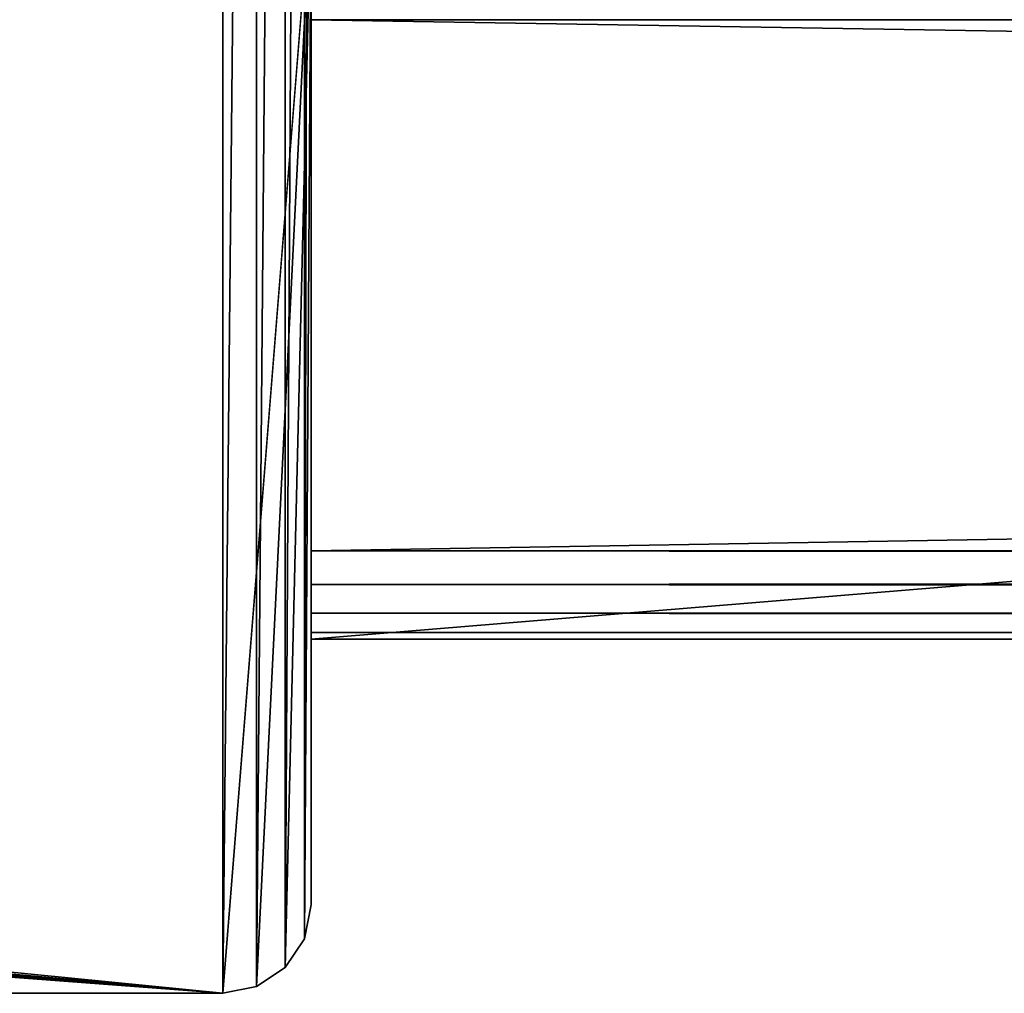
# Model space of a CAD drawing. Extents: x 1773 to 7115, y -19 to 19.
# Drawn here: x 6608 to 6619, y -19 to -8 of the extents above; entities that cross this region are included whole.
import ezdxf

# ---------------------------------------------------------------- set-up
doc = ezdxf.new("R2010")
doc.units = 0
doc.header["$LTSCALE"] = 25.4
doc.layers.get('0').update_dxf_attribs({"color": 13, "linetype": 'CONTINUOUS'})

# ---------------------------------------------------------------- blocks, each defined once
blk = doc.blocks.new('GROUP_3')
at = {"color": 254}
for p, q in [((0, 0, 140), (0, 8.5, 140)), ((0, 1), (0, 7)), ((364, 7), (0, 7)), ((364, 1), (0, 1)), ((364, 1), (0, 1)), ((0, 1), (0, 0.617, 0.076)), ((0, 0.617, 0.076), (364, 0.617, 0.076)), ((0, 0.617, 0.076), (364, 0.617, 0.076)), ((0, 0.617, 0.076), (0, 0.293, 0.293)), ((0, 0.293, 0.293), (364, 0.293, 0.293)), ((0, 0.293, 0.293), (0, 0.076, 0.617)), ((0, 0.293, 0.293), (364, 0.293, 0.293)), ((0, 0.076, 0.617), (364, 0.076, 0.617)), ((0, 0.076, 0.617), (0, 0, 1)), ((0, 0.076, 0.617), (364, 0.076, 0.617)), ((364, 0, 140), (0, 0, 140)), ((0, 0, 140), (0, 0, 1)), ((0, 0, 1), (364, 0, 1)), ((364, 0, 140), (0, 0, 140)), ((0, 0, 1), (364, 0, 1))]:
    blk.add_line(p, q, dxfattribs=at)
mesh = blk.add_polyface(dxfattribs=at)
corners = [(364, 0, 140), (0, 8.5, 140), (0, 0, 140), (364, 8.5, 140)]
mesh.append_faces([[corners[k] for k in face] for face in [(0, 1, 2), (1, 0, 3)]], dxfattribs={"vtx0": -1, "color": 254})
mesh = blk.add_polyface(dxfattribs=at)
corners = [(364, 7), (0, 1), (0, 7), (364, 1)]
mesh.append_faces([[corners[k] for k in face] for face in [(0, 1, 2), (1, 0, 3)]], dxfattribs={"vtx0": -1, "color": 254})
mesh = blk.add_polyface(dxfattribs=at)
corners = [(364, 1), (0, 0.617, 0.076), (0, 1), (364, 0.617, 0.076)]
mesh.append_faces([[corners[k] for k in face] for face in [(0, 1, 2), (1, 0, 3)]], dxfattribs={"vtx0": -1, "color": 254})
mesh = blk.add_polyface(dxfattribs=at)
corners = [(364, 0.617, 0.076), (0, 0.293, 0.293), (0, 0.617, 0.076), (364, 0.293, 0.293)]
mesh.append_faces([[corners[k] for k in face] for face in [(0, 1, 2), (1, 0, 3)]], dxfattribs={"vtx0": -1, "color": 254})
mesh = blk.add_polyface(dxfattribs=at)
corners = [(364, 0.076, 0.617), (0, 0.293, 0.293), (364, 0.293, 0.293), (0, 0.076, 0.617)]
mesh.append_faces([[corners[k] for k in face] for face in [(0, 1, 2), (1, 0, 3)]], dxfattribs={"vtx0": -1, "color": 254})
mesh = blk.add_polyface(dxfattribs=at)
corners = [(364, 0, 1), (0, 0.076, 0.617), (364, 0.076, 0.617), (0, 0, 1)]
mesh.append_faces([[corners[k] for k in face] for face in [(0, 1, 2), (1, 0, 3)]], dxfattribs={"vtx0": -1, "color": 254})
mesh = blk.add_polyface(dxfattribs=at)
corners = [(364, 0, 140), (0, 0, 1), (364, 0, 1), (0, 0, 140)]
mesh.append_faces([[corners[k] for k in face] for face in [(0, 1, 2), (1, 0, 3)]], dxfattribs={"vtx0": -1, "color": 254})
blk = doc.blocks.new('GROUP_36')
at = {"color": 254}
for p, q in [((140, 1), (140, 37)), ((140, 1), (140, 37)), ((140, 1, 2030), (140, 12.5, 2030)), ((140, 1, 2030), (140, 12.5, 2030)), ((139.924, 0.617), (140, 1)), ((140, 1, 2030), (139.924, 0.617, 2030)), ((139.924, 0.617), (140, 1)), ((140, 1, 2030), (139.924, 0.617, 2030)), ((140, 1), (140, 1, 2030)), ((140, 1), (140, 1, 2030)), ((139.707, 0.293), (139.924, 0.617)), ((139.924, 0.617, 2030), (139.707, 0.293, 2030)), ((139.707, 0.293), (139.924, 0.617)), ((139.924, 0.617, 2030), (139.707, 0.293, 2030)), ((139.924, 0.617), (139.924, 0.617, 2030)), ((139.924, 0.617), (139.924, 0.617, 2030)), ((139.383, 0.076), (139.707, 0.293)), ((139.707, 0.293, 2030), (139.383, 0.076, 2030)), ((139.383, 0.076), (139.707, 0.293)), ((139.707, 0.293, 2030), (139.383, 0.076, 2030)), ((139.707, 0.293), (139.707, 0.293, 2030)), ((139.707, 0.293), (139.707, 0.293, 2030)), ((0, 0), (139, 0)), ((139, 0, 2030), (0, 0, 2030)), ((0, 0), (139, 0)), ((139, 0, 2030), (0, 0, 2030)), ((139, 0), (139.383, 0.076)), ((139.383, 0.076, 2030), (139, 0, 2030)), ((139, 0), (139.383, 0.076)), ((139.383, 0.076, 2030), (139, 0, 2030)), ((139, 0, 2030), (139, 0)), ((139, 0, 2030), (139, 0)), ((139.383, 0.076), (139.383, 0.076, 2030)), ((139.383, 0.076), (139.383, 0.076, 2030))]:
    blk.add_line(p, q, dxfattribs=at)
mesh = blk.add_polyface(dxfattribs=at)
corners = [(139, 38), (13, 12.5), (13, 38), (0.152, 11.265), (0, 0), (0, 10.5), (139, 0), (0.586, 11.914), (1.235, 12.348), (2, 12.5), (139.383, 37.924), (139.383, 0.076), (139.707, 37.707), (139.707, 0.293), (139.924, 37.383), (139.924, 0.617), (140, 37), (140, 1)]
mesh.append_faces([[corners[k] for k in face] for face in [(0, 1, 2), (3, 4, 5), (15, 16, 17)]], dxfattribs={"vtx0": -1, "color": 254})
mesh.append_faces([[corners[k] for k in face] for face in [(4, 3, 6), (6, 10, 11), (11, 12, 13), (13, 14, 15)]], dxfattribs={"vtx0": -1, "vtx1": -1, "color": 254})
mesh.append_faces([[corners[k] for k in face] for face in [(6, 1, 0)]], dxfattribs={"vtx0": -1, "vtx1": -1, "vtx2": -1, "color": 254})
mesh.append_faces([[corners[k] for k in face] for face in [(6, 3, 7), (6, 7, 8), (6, 8, 9), (6, 9, 1), (6, 0, 10), (11, 10, 12), (13, 12, 14), (15, 14, 16)]], dxfattribs={"vtx0": -1, "vtx2": -1, "color": 254})
mesh = blk.add_polyface(dxfattribs=at)
corners = [(140, 37), (140, 1, 2030), (140, 1), (140, 12.5, 2017), (140, 34, 2017), (140, 37, 2017), (140, 12.5, 2030)]
mesh.append_faces([[corners[k] for k in face] for face in [(0, 1, 2), (4, 0, 5)]], dxfattribs={"vtx0": -1, "color": 254})
mesh.append_faces([[corners[k] for k in face] for face in [(3, 0, 4)]], dxfattribs={"vtx0": -1, "vtx1": -1, "color": 254})
mesh.append_faces([[corners[k] for k in face] for face in [(1, 0, 3)]], dxfattribs={"vtx0": -1, "vtx1": -1, "vtx2": -1, "color": 254})
mesh.append_faces([[corners[k] for k in face] for face in [(6, 1, 3)]], dxfattribs={"vtx1": -1, "color": 254})
mesh = blk.add_polyface(dxfattribs=at)
corners = [(139, 0, 2030), (0, 10.5, 2030), (0, 0, 2030), (0.152, 11.265, 2030), (0.586, 11.914, 2030), (1.235, 12.348, 2030), (2, 12.5, 2030), (140, 12.5, 2030), (139.383, 0.076, 2030), (139.707, 0.293, 2030), (139.924, 0.617, 2030), (140, 1, 2030)]
mesh.append_faces([[corners[k] for k in face] for face in [(0, 1, 2), (7, 10, 11)]], dxfattribs={"vtx0": -1, "color": 254})
mesh.append_faces([[corners[k] for k in face] for face in [(1, 0, 3), (3, 0, 4), (4, 0, 5), (5, 0, 6), (6, 0, 7)]], dxfattribs={"vtx0": -1, "vtx1": -1, "color": 254})
mesh.append_faces([[corners[k] for k in face] for face in [(7, 0, 8), (7, 8, 9), (7, 9, 10)]], dxfattribs={"vtx0": -1, "vtx2": -1, "color": 254})
mesh = blk.add_polyface(dxfattribs=at)
corners = [(140, 1), (139.924, 0.617, 2030), (139.924, 0.617), (140, 1, 2030)]
mesh.append_faces([[corners[k] for k in face] for face in [(0, 1, 2), (1, 0, 3)]], dxfattribs={"vtx0": -1, "color": 254})
mesh = blk.add_polyface(dxfattribs=at)
corners = [(139.924, 0.617), (139.707, 0.293, 2030), (139.707, 0.293), (139.924, 0.617, 2030)]
mesh.append_faces([[corners[k] for k in face] for face in [(0, 1, 2), (1, 0, 3)]], dxfattribs={"vtx0": -1, "color": 254})
mesh = blk.add_polyface(dxfattribs=at)
corners = [(139.707, 0.293, 2030), (139.383, 0.076), (139.707, 0.293), (139.383, 0.076, 2030)]
mesh.append_faces([[corners[k] for k in face] for face in [(0, 1, 2), (1, 0, 3)]], dxfattribs={"vtx0": -1, "color": 254})
mesh = blk.add_polyface(dxfattribs=at)
corners = [(139, 0, 2030), (0, 0), (139, 0), (0, 0, 2030)]
mesh.append_faces([[corners[k] for k in face] for face in [(0, 1, 2), (1, 0, 3)]], dxfattribs={"vtx0": -1, "color": 254})
mesh = blk.add_polyface(dxfattribs=at)
corners = [(139.383, 0.076, 2030), (139, 0), (139.383, 0.076), (139, 0, 2030)]
mesh.append_faces([[corners[k] for k in face] for face in [(0, 1, 2), (1, 0, 3)]], dxfattribs={"vtx0": -1, "color": 254})
blk = doc.blocks.new('GROUP_4')
at = {"color": 254}
for p, q in [((0, 0), (0, 30)), ((0, 1, 180), (0, 7, 180)), ((0, 7, 180), (364, 7, 180)), ((364, 1, 180), (0, 1, 180)), ((364, 1, 180), (0, 1, 180)), ((0, 1, 180), (0, 0.617, 179.924)), ((364, 0.617, 179.924), (0, 0.617, 179.924)), ((364, 0.617, 179.924), (0, 0.617, 179.924)), ((0, 0.617, 179.924), (0, 0.293, 179.707)), ((364, 0.293, 179.707), (0, 0.293, 179.707)), ((0, 0.293, 179.707), (0, 0.076, 179.383)), ((364, 0.293, 179.707), (0, 0.293, 179.707)), ((364, 0.076, 179.383), (0, 0.076, 179.383)), ((0, 0.076, 179.383), (0, 0, 179)), ((364, 0.076, 179.383), (0, 0.076, 179.383)), ((0, 0), (364, 0)), ((0, 0, 179), (364, 0, 179)), ((0, 0, 179), (0, 0)), ((0, 0), (364, 0)), ((0, 0, 179), (364, 0, 179))]:
    blk.add_line(p, q, dxfattribs=at)
mesh = blk.add_polyface(dxfattribs=at)
corners = [(364, 30), (0, 0), (0, 30), (364, 0)]
mesh.append_faces([[corners[k] for k in face] for face in [(0, 1, 2), (1, 0, 3)]], dxfattribs={"vtx0": -1, "color": 254})
mesh = blk.add_polyface(dxfattribs=at)
corners = [(364, 1, 180), (0, 7, 180), (0, 1, 180), (364, 7, 180)]
mesh.append_faces([[corners[k] for k in face] for face in [(0, 1, 2), (1, 0, 3)]], dxfattribs={"vtx0": -1, "color": 254})
mesh = blk.add_polyface(dxfattribs=at)
corners = [(364, 0.617, 179.924), (0, 1, 180), (0, 0.617, 179.924), (364, 1, 180)]
mesh.append_faces([[corners[k] for k in face] for face in [(0, 1, 2), (1, 0, 3)]], dxfattribs={"vtx0": -1, "color": 254})
mesh = blk.add_polyface(dxfattribs=at)
corners = [(364, 0.293, 179.707), (0, 0.617, 179.924), (0, 0.293, 179.707), (364, 0.617, 179.924)]
mesh.append_faces([[corners[k] for k in face] for face in [(0, 1, 2), (1, 0, 3)]], dxfattribs={"vtx0": -1, "color": 254})
mesh = blk.add_polyface(dxfattribs=at)
corners = [(364, 0.293, 179.707), (0, 0.076, 179.383), (364, 0.076, 179.383), (0, 0.293, 179.707)]
mesh.append_faces([[corners[k] for k in face] for face in [(0, 1, 2), (1, 0, 3)]], dxfattribs={"vtx0": -1, "color": 254})
mesh = blk.add_polyface(dxfattribs=at)
corners = [(364, 0.076, 179.383), (0, 0, 179), (364, 0, 179), (0, 0.076, 179.383)]
mesh.append_faces([[corners[k] for k in face] for face in [(0, 1, 2), (1, 0, 3)]], dxfattribs={"vtx0": -1, "color": 254})
mesh = blk.add_polyface(dxfattribs=at)
corners = [(364, 0, 179), (0, 0), (364, 0), (0, 0, 179)]
mesh.append_faces([[corners[k] for k in face] for face in [(0, 1, 2), (1, 0, 3)]], dxfattribs={"vtx0": -1, "color": 254})
blk = doc.blocks.new('GROUP_29')
at = {"color": 0}
for p, q in [((140, 4), (140, 34)), ((140, 4, 2030), (140, 12.5, 2030))]:
    blk.add_line(p, q, dxfattribs=at)
for name, p in [('GROUP_36', (0, 0)), ('GROUP_3', (140, 4, 1890))]:
    blk.add_blockref(name, p, dxfattribs=at)
at = {"color": 49}
blk.add_blockref('GROUP_4', (140, 4), dxfattribs=at)
blk = doc.blocks.new('GROUP_40')
at = {"color": 0}
blk.add_blockref('GROUP_29', (14.668, 0), dxfattribs=at)

msp = doc.modelspace()

# ---------------------------------------------------------------- block references
at = {"color": 0}
msp.add_blockref('GROUP_40', (6456.488, -19.227), dxfattribs=at)

doc.saveas('drawing.dxf')
